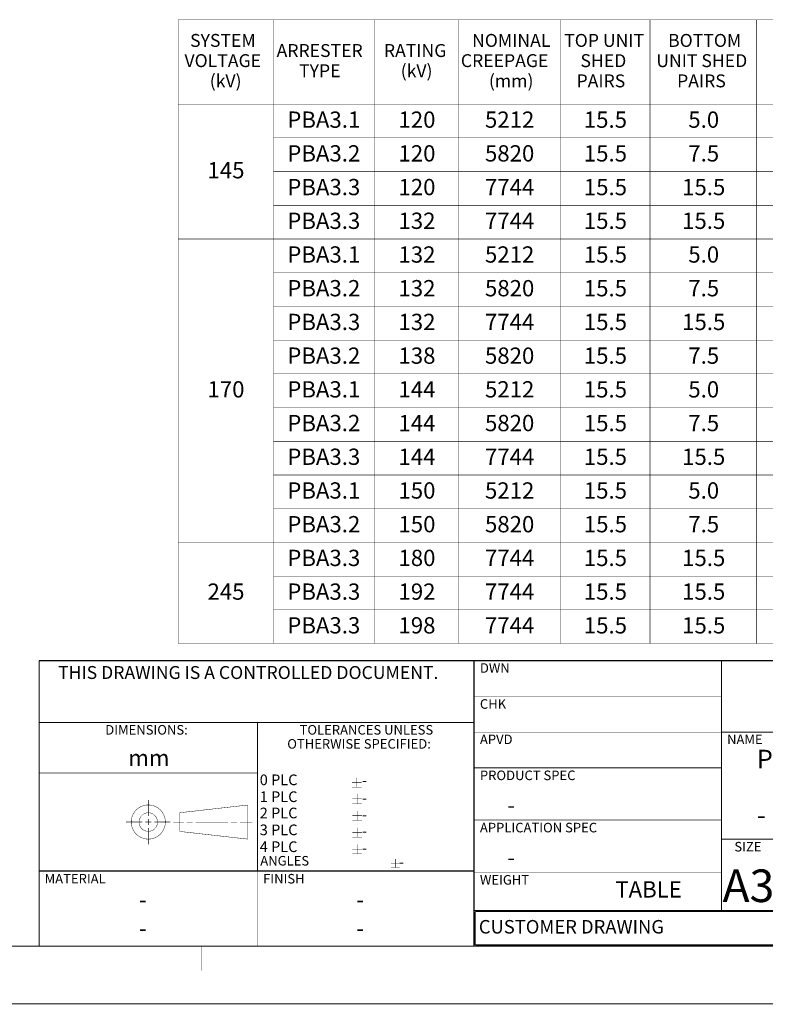
# Model space of a CAD drawing. Units: millimetres. Extents: x 0 to 420, y 0 to 297.
# Drawn here: x 177 to 310, y 0 to 175 of the extents above; entities that cross this region are included whole.
import ezdxf

# ---------------------------------------------------------------- set-up
doc = ezdxf.new("R2010")
doc.units = ezdxf.units.MM
doc.layers.add('P', color=7, linetype='Continuous')
doc.layers.add('T', color=7, linetype='Continuous')

msp = doc.modelspace()

# ---------------------------------------------------------------- linework, layer by layer
at = {"layer": 'P'}
for points, const_width in [([(205.475, 175.101), (407.264, 175.101)], 0.076), ([(205.475, 175.101), (205.475, 64.1)], 0.076), ([(222.462, 175.101), (222.462, 64.1)], 0.076), ([(240.471, 175.101), (240.471, 64.1)], 0.076), ([(255.464, 175.101), (255.464, 64.1)], 0.076), ([(273.473, 175.101), (273.473, 64.1)], 0.076), ([(289.472, 175.101), (289.472, 64.1)], 0.076), ([(308.469, 175.101), (308.469, 64.1)], 0.076), ([(205.475, 160.091), (407.264, 160.091)], 0.076), ([(222.462, 154.093), (407.264, 154.093)], 0.076), ([(222.462, 148.096), (407.264, 148.096)], 0.076), ([(222.462, 142.099), (407.264, 142.099)], 0.076), ([(205.475, 136.102), (407.264, 136.102)], 0.076), ([(222.462, 130.087), (407.264, 130.087)], 0.076), ([(222.462, 124.09), (407.264, 124.09)], 0.076), ([(222.462, 118.092), (407.264, 118.092)], 0.076), ([(222.462, 112.095), (407.264, 112.095)], 0.076), ([(222.462, 106.098), (407.264, 106.098)], 0.076), ([(222.462, 100.101), (407.264, 100.101)], 0.076), ([(222.462, 94.103), (407.264, 94.103)], 0.076), ([(222.462, 88.089), (407.264, 88.089)], 0.076), ([(205.475, 82.091), (407.264, 82.091)], 0.076), ([(222.462, 76.094), (407.264, 76.094)], 0.076), ([(222.462, 70.097), (407.264, 70.097)], 0.076), ([(205.475, 64.1), (407.264, 64.1)], 0.076), ([(410.157, 61.048), (180.728, 61.048)], 0.203), ([(180.728, 61.048), (180.728, 10.248)], 0.203), ([(258.145, 10.248), (258.145, 61.048)], 0.203), ([(302.207, 61.048), (302.207, 16.598)], 0.203), ([(302.207, 54.698), (258.145, 54.698)], 0.076), ([(180.781, 50.059), (258.145, 50.059)], 0.203), ([(219.604, 50.059), (219.604, 23.618)], 0.203), ([(258.145, 48.348), (302.207, 48.348)], 0.076), ([(302.207, 48.348), (410.157, 48.348)], 0.203), ([(302.207, 41.998), (258.145, 41.998)], 0.203), ([(180.728, 41.063), (219.551, 41.063)], 0.076), ([(236.432, 39.405), (238.125, 39.405)], 0.076), ([(236.432, 38.559), (238.125, 38.559)], 0.076), ([(237.278, 40.252), (237.278, 38.559)], 0.076), ([(237.349, 37.306), (237.349, 35.595)], 0.076), ([(237.349, 37.306), (237.349, 35.595)], 0.076), ([(197.115, 32.35), (197.132, 32.438), (197.132, 32.544), (197.132, 32.667), (197.15, 32.773), (197.168, 32.879), (197.185, 32.967), (197.22, 33.091), (197.238, 33.196), (197.273, 33.302), (197.309, 33.39), (197.362, 33.514), (197.397, 33.602), (197.45, 33.69), (197.485, 33.778), (197.556, 33.902), (197.608, 33.99), (197.661, 34.061), (197.714, 34.149), (197.803, 34.255), (197.873, 34.325), (197.926, 34.413), (197.997, 34.484), (198.102, 34.572), (198.173, 34.643), (198.243, 34.696), (198.332, 34.766), (198.438, 34.837), (198.526, 34.89), (198.614, 34.943), (198.702, 34.996), (198.808, 35.066), (198.896, 35.101), (199.002, 35.137), (199.09, 35.172), (199.214, 35.225), (199.302, 35.26), (199.408, 35.278), (199.496, 35.295), (199.637, 35.331), (199.725, 35.348), (199.831, 35.366), (199.937, 35.366), (200.06, 35.366), (200.166, 35.384)], 0.076), ([(200.166, 36.283), (200.166, 33.39)], 0.076), ([(200.166, 35.384), (200.272, 35.366), (200.36, 35.366), (200.501, 35.366), (200.589, 35.348), (200.695, 35.331), (200.801, 35.313), (200.925, 35.278), (201.013, 35.26), (201.119, 35.225), (201.207, 35.19), (201.33, 35.137), (201.418, 35.101), (201.507, 35.066), (201.613, 35.013), (201.718, 34.943), (201.807, 34.89), (201.895, 34.837), (201.965, 34.784), (202.071, 34.696), (202.142, 34.643), (202.23, 34.572), (202.3, 34.502), (202.389, 34.413), (202.459, 34.325), (202.512, 34.255), (202.583, 34.167), (202.653, 34.061), (202.706, 33.99), (202.759, 33.902), (202.812, 33.814), (202.883, 33.69), (202.918, 33.602), (202.953, 33.514), (203.006, 33.408), (203.041, 33.302), (203.077, 33.196), (203.094, 33.091), (203.129, 33.002), (203.147, 32.879), (203.165, 32.773), (203.182, 32.667), (203.182, 32.579), (203.2, 32.438), (203.2, 32.35)], 0.076), ([(217.876, 35.366), (205.722, 33.99)], 0.076), ([(217.876, 29.298), (217.876, 35.366)], 0.076), ([(236.502, 36.46), (238.213, 36.46)], 0.076), ([(236.502, 36.46), (238.213, 36.46)], 0.076), ([(236.502, 35.595), (238.213, 35.595)], 0.076), ([(236.502, 35.595), (238.213, 35.595)], 0.076), ([(201.824, 32.35), (201.789, 32.685), (201.542, 33.267), (201.101, 33.726), (200.501, 33.973), (200.166, 33.99), (199.831, 33.973), (199.231, 33.726), (198.773, 33.267), (198.526, 32.685), (198.508, 32.35), (198.526, 31.997), (198.773, 31.415), (199.231, 30.956), (199.831, 30.709), (200.166, 30.692), (200.501, 30.709), (201.101, 30.956), (201.542, 31.415), (201.789, 31.997), (201.824, 32.35)], 0.076), ([(205.722, 33.99), (205.722, 30.674)], 0.076), ([(236.502, 33.479), (238.213, 33.479)], 0.076), ([(237.349, 34.325), (237.349, 32.614)], 0.076), ([(196.215, 32.35), (199.108, 32.35)], 0.076), ([(200.166, 29.298), (200.06, 29.298), (199.954, 29.316), (199.831, 29.316), (199.725, 29.333), (199.637, 29.351), (199.531, 29.369), (199.408, 29.404), (199.302, 29.422), (199.214, 29.457), (199.108, 29.492), (199.002, 29.545), (198.896, 29.58), (198.808, 29.616), (198.72, 29.669), (198.614, 29.739), (198.526, 29.792), (198.438, 29.845), (198.349, 29.898), (198.243, 29.986), (198.173, 30.039), (198.102, 30.11), (198.014, 30.18), (197.926, 30.268), (197.873, 30.357), (197.803, 30.427), (197.732, 30.515), (197.661, 30.621), (197.608, 30.692), (197.556, 30.78), (197.503, 30.868), (197.45, 30.992), (197.397, 31.08), (197.362, 31.168), (197.326, 31.274), (197.273, 31.38), (197.238, 31.485), (197.22, 31.591), (197.203, 31.679), (197.168, 31.803), (197.15, 31.909), (197.132, 32.015), (197.132, 32.12), (197.132, 32.244), (197.115, 32.35)], 0.076), ([(199.637, 32.35), (200.695, 32.35)], 0.076), ([(200.166, 32.861), (200.166, 31.821)], 0.076), ([(203.2, 32.35), (203.2, 32.244), (203.182, 32.138), (203.182, 32.015), (203.165, 31.909), (203.147, 31.803), (203.129, 31.715), (203.094, 31.591), (203.077, 31.485), (203.041, 31.38), (203.006, 31.291), (202.953, 31.168), (202.918, 31.08), (202.883, 30.992), (202.83, 30.903), (202.759, 30.78), (202.706, 30.692), (202.653, 30.621), (202.6, 30.533), (202.512, 30.427), (202.459, 30.357), (202.389, 30.268), (202.318, 30.198), (202.23, 30.11), (202.142, 30.039), (202.071, 29.986), (201.983, 29.916), (201.895, 29.845), (201.807, 29.792), (201.718, 29.739), (201.63, 29.686), (201.507, 29.616), (201.418, 29.58), (201.33, 29.545), (201.242, 29.492), (201.119, 29.457), (201.013, 29.422), (200.925, 29.404), (200.819, 29.369), (200.695, 29.351), (200.589, 29.333), (200.501, 29.316), (200.395, 29.316), (200.272, 29.298), (200.166, 29.298)], 0.076), ([(201.207, 32.35), (204.1, 32.35)], 0.076), ([(204.611, 32.332), (206.481, 32.332)], 0.076), ([(207.01, 32.332), (208.068, 32.332)], 0.076), ([(208.598, 32.332), (214.365, 32.332)], 0.076), ([(214.895, 32.332), (215.953, 32.332)], 0.076), ([(216.482, 32.332), (218.687, 32.332)], 0.076), ([(236.502, 32.614), (238.213, 32.614)], 0.076), ([(258.145, 32.703), (302.207, 32.703)], 0.076), ([(200.166, 31.291), (200.166, 28.399)], 0.076), ([(205.722, 30.674), (217.876, 29.298)], 0.076), ([(236.502, 30.498), (238.213, 30.498)], 0.076), ([(237.349, 31.344), (237.349, 29.651)], 0.076), ([(236.502, 29.651), (238.213, 29.651)], 0.076), ([(237.349, 28.363), (237.349, 26.67)], 0.076), ([(302.207, 29.298), (410.157, 29.298)], 0.203), ([(236.502, 27.517), (238.213, 27.517)], 0.076), ([(236.502, 26.67), (238.213, 26.67)], 0.076), ([(243.381, 25.012), (244.898, 25.012)], 0.076), ([(244.14, 25.77), (244.14, 24.253)], 0.076), ([(258.198, 23.618), (180.728, 23.618)], 0.203), ([(219.604, 23.618), (219.604, 10.248)], 0.076), ([(243.381, 24.253), (244.898, 24.253)], 0.076), ([(302.207, 23.407), (258.145, 23.407)], 0.076), ([(344.999, 16.598), (258.145, 16.598)], 0.203), ([(258.357, 16.404), (344.805, 16.404)], 0.203), ([(258.357, 10.46), (258.357, 16.404)], 0.203), ([(344.805, 10.46), (258.357, 10.46)], 0.203), ([(9.208, 10.248), (410.157, 10.248)], 0.203), ([(209.673, 10.248), (209.673, 5.874)], 0.076), ([(419.806, 0), (0, 0)], 0.203)]:
    msp.add_lwpolyline(points, dxfattribs=dict(at, const_width=const_width))

# ---------------------------------------------------------------- texts
at = {"layer": 'T', "attachment_point": 7}
for s, insert, char_height in [('{\\fArial|b0|i0|c0|p18;SYSTEM}', (207.6, 170.3), 2.3), ('{\\fArial|b0|i0|c0|p18;NOMINAL}', (257.8, 170.3), 2.3), ('{\\fArial|b0|i0|c0|p18;TOP UNIT}', (274.2, 170.3), 2.3), ('{\\fArial|b0|i0|c0|p18;BOTTOM}', (292.7, 170.3), 2.3), ('{\\fArial|b0|i0|c0|p18;ARRESTER}', (223, 168.5), 2.3), ('{\\fArial|b0|i0|c0|p18;RATING}', (242.1, 168.5), 2.3), ('{\\fArial|b0|i0|c0|p18;VOLTAGE}', (206.6, 166.7), 2.3), ('{\\fArial|b0|i0|c0|p18;CREEPAGE}', (255.8, 166.7), 2.3), ('{\\fArial|b0|i0|c0|p18;SHED}', (277.1, 166.7), 2.3), ('{\\fArial|b0|i0|c0|p18;UNIT SHED}', (290.6, 166.7), 2.3), ('{\\fArial|b0|i0|c0|p18;TYPE}', (227, 164.9), 2.3), ('{\\fArial|b0|i0|c0|p18;(kV)}', (245.1, 164.9), 2.3), ('{\\fArial|b0|i0|c0|p18;(kV)}', (211.1, 163.1), 2.3), ('{\\fArial|b0|i0|c0|p18;(mm)}', (260.8, 163.1), 2.3), ('{\\fArial|b0|i0|c0|p18;PAIRS}', (276.4, 163.1), 2.3), ('{\\fArial|b0|i0|c0|p18;PAIRS}', (294.3, 163.1), 2.3), ('{\\fArial|b0|i0|c0|p18;PBA3.1}', (224.9, 155.9), 2.9), ('{\\fArial|b0|i0|c0|p18;120}', (244.7, 155.9), 2.9), ('{\\fArial|b0|i0|c0|p18;5212}', (260.1, 155.9), 2.9), ('{\\fArial|b0|i0|c0|p18;15.5}', (277.7, 155.9), 2.9), ('{\\fArial|b0|i0|c0|p18;5.0}', (296.3, 155.9), 2.9), ('{\\fArial|b0|i0|c0|p18;PBA3.2}', (224.9, 149.9), 2.9), ('{\\fArial|b0|i0|c0|p18;120}', (244.7, 149.9), 2.9), ('{\\fArial|b0|i0|c0|p18;5820}', (260.1, 149.9), 2.9), ('{\\fArial|b0|i0|c0|p18;15.5}', (277.7, 149.9), 2.9), ('{\\fArial|b0|i0|c0|p18;7.5}', (296.3, 149.9), 2.9), ('{\\fArial|b0|i0|c0|p18;145}', (210.7, 146.9), 2.9), ('{\\fArial|b0|i0|c0|p18;PBA3.3}', (224.9, 143.9), 2.9), ('{\\fArial|b0|i0|c0|p18;120}', (244.7, 143.9), 2.9), ('{\\fArial|b0|i0|c0|p18;7744}', (260.1, 143.9), 2.9), ('{\\fArial|b0|i0|c0|p18;15.5}', (277.7, 143.9), 2.9), ('{\\fArial|b0|i0|c0|p18;15.5}', (295.2, 143.9), 2.9), ('{\\fArial|b0|i0|c0|p18;PBA3.3}', (224.9, 137.9), 2.9), ('{\\fArial|b0|i0|c0|p18;132}', (244.7, 137.9), 2.9), ('{\\fArial|b0|i0|c0|p18;7744}', (260.1, 137.9), 2.9), ('{\\fArial|b0|i0|c0|p18;15.5}', (277.7, 137.9), 2.9), ('{\\fArial|b0|i0|c0|p18;15.5}', (295.2, 137.9), 2.9), ('{\\fArial|b0|i0|c0|p18;PBA3.1}', (224.9, 131.9), 2.9), ('{\\fArial|b0|i0|c0|p18;132}', (244.7, 131.9), 2.9), ('{\\fArial|b0|i0|c0|p18;5212}', (260.1, 131.9), 2.9), ('{\\fArial|b0|i0|c0|p18;15.5}', (277.7, 131.9), 2.9), ('{\\fArial|b0|i0|c0|p18;5.0}', (296.3, 131.9), 2.9), ('{\\fArial|b0|i0|c0|p18;PBA3.2}', (224.9, 125.9), 2.9), ('{\\fArial|b0|i0|c0|p18;132}', (244.7, 125.9), 2.9), ('{\\fArial|b0|i0|c0|p18;5820}', (260.1, 125.9), 2.9), ('{\\fArial|b0|i0|c0|p18;15.5}', (277.7, 125.9), 2.9), ('{\\fArial|b0|i0|c0|p18;7.5}', (296.3, 125.9), 2.9), ('{\\fArial|b0|i0|c0|p18;PBA3.3}', (224.9, 119.9), 2.9), ('{\\fArial|b0|i0|c0|p18;132}', (244.7, 119.9), 2.9), ('{\\fArial|b0|i0|c0|p18;7744}', (260.1, 119.9), 2.9), ('{\\fArial|b0|i0|c0|p18;15.5}', (277.7, 119.9), 2.9), ('{\\fArial|b0|i0|c0|p18;15.5}', (295.2, 119.9), 2.9), ('{\\fArial|b0|i0|c0|p18;PBA3.2}', (224.9, 113.9), 2.9), ('{\\fArial|b0|i0|c0|p18;138}', (244.7, 113.9), 2.9), ('{\\fArial|b0|i0|c0|p18;5820}', (260.1, 113.9), 2.9), ('{\\fArial|b0|i0|c0|p18;15.5}', (277.7, 113.9), 2.9), ('{\\fArial|b0|i0|c0|p18;7.5}', (296.3, 113.9), 2.9), ('{\\fArial|b0|i0|c0|p18;170}', (210.7, 107.9), 2.9), ('{\\fArial|b0|i0|c0|p18;PBA3.1}', (224.9, 107.9), 2.9), ('{\\fArial|b0|i0|c0|p18;144}', (244.7, 107.9), 2.9), ('{\\fArial|b0|i0|c0|p18;5212}', (260.1, 107.9), 2.9), ('{\\fArial|b0|i0|c0|p18;15.5}', (277.7, 107.9), 2.9), ('{\\fArial|b0|i0|c0|p18;5.0}', (296.3, 107.9), 2.9), ('{\\fArial|b0|i0|c0|p18;PBA3.2}', (224.9, 101.9), 2.9), ('{\\fArial|b0|i0|c0|p18;144}', (244.7, 101.9), 2.9), ('{\\fArial|b0|i0|c0|p18;5820}', (260.1, 101.9), 2.9), ('{\\fArial|b0|i0|c0|p18;15.5}', (277.7, 101.9), 2.9), ('{\\fArial|b0|i0|c0|p18;7.5}', (296.3, 101.9), 2.9), ('{\\fArial|b0|i0|c0|p18;PBA3.3}', (224.9, 95.9), 2.9), ('{\\fArial|b0|i0|c0|p18;144}', (244.7, 95.9), 2.9), ('{\\fArial|b0|i0|c0|p18;7744}', (260.1, 95.9), 2.9), ('{\\fArial|b0|i0|c0|p18;15.5}', (277.7, 95.9), 2.9), ('{\\fArial|b0|i0|c0|p18;15.5}', (295.2, 95.9), 2.9), ('{\\fArial|b0|i0|c0|p18;PBA3.1}', (224.9, 89.9), 2.9), ('{\\fArial|b0|i0|c0|p18;150}', (244.7, 89.9), 2.9), ('{\\fArial|b0|i0|c0|p18;5212}', (260.1, 89.9), 2.9), ('{\\fArial|b0|i0|c0|p18;15.5}', (277.7, 89.9), 2.9), ('{\\fArial|b0|i0|c0|p18;5.0}', (296.3, 89.9), 2.9), ('{\\fArial|b0|i0|c0|p18;PBA3.2}', (224.9, 83.9), 2.9), ('{\\fArial|b0|i0|c0|p18;150}', (244.7, 83.9), 2.9), ('{\\fArial|b0|i0|c0|p18;5820}', (260.1, 83.9), 2.9), ('{\\fArial|b0|i0|c0|p18;15.5}', (277.7, 83.9), 2.9), ('{\\fArial|b0|i0|c0|p18;7.5}', (296.3, 83.9), 2.9), ('{\\fArial|b0|i0|c0|p18;PBA3.3}', (224.9, 77.9), 2.9), ('{\\fArial|b0|i0|c0|p18;180}', (244.7, 77.9), 2.9), ('{\\fArial|b0|i0|c0|p18;7744}', (260.1, 77.9), 2.9), ('{\\fArial|b0|i0|c0|p18;15.5}', (277.7, 77.9), 2.9), ('{\\fArial|b0|i0|c0|p18;15.5}', (295.2, 77.9), 2.9), ('{\\fArial|b0|i0|c0|p18;245}', (210.7, 71.9), 2.9), ('{\\fArial|b0|i0|c0|p18;PBA3.3}', (224.9, 71.9), 2.9), ('{\\fArial|b0|i0|c0|p18;192}', (244.7, 71.9), 2.9), ('{\\fArial|b0|i0|c0|p18;7744}', (260.1, 71.9), 2.9), ('{\\fArial|b0|i0|c0|p18;15.5}', (277.7, 71.9), 2.9), ('{\\fArial|b0|i0|c0|p18;15.5}', (295.2, 71.9), 2.9), ('{\\fArial|b0|i0|c0|p18;PBA3.3}', (224.9, 65.9), 2.9), ('{\\fArial|b0|i0|c0|p18;198}', (244.7, 65.9), 2.9), ('{\\fArial|b0|i0|c0|p18;7744}', (260.1, 65.9), 2.9), ('{\\fArial|b0|i0|c0|p18;15.5}', (277.7, 65.9), 2.9), ('{\\fArial|b0|i0|c0|p18;15.5}', (295.2, 65.9), 2.9), ('{\\fArial|b0|i0|c0|p18;THIS DRAWING IS A CONTROLLED DOCUMENT.}', (184.1, 57.8), 2.3), ('{\\fArial|b0|i0|c0|p18;DWN}', (259.2, 58.9), 1.7), ('{\\fArial|b0|i0|c0|p18;CHK}', (259.2, 52.5), 1.7), ('{\\fArial|b0|i0|c0|p18;DIMENSIONS:}', (192.5, 47.9), 1.7), ('{\\fArial|b0|i0|c0|p18;TOLERANCES UNLESS}', (227.1, 47.9), 1.7), ('{\\fArial|b0|i0|c0|p18;APVD}', (259.2, 46.2), 1.7), ('{\\fArial|b0|i0|c0|p18;NAME}', (303.2, 46.2), 1.7), ('{\\fArial|b0|i0|c0|p18;OTHERWISE SPECIFIED:}', (224.9, 45.4), 1.7), ('{\\fArial|b0|i0|c0|p18;mm}', (196.6, 42.3), 2.9), ('{\\fArial|b0|i0|c0|p18;PBA DOUBLE L0E1M7 GENERAL}', (308.5, 41.9), 3.3), ('{\\fArial|b0|i0|c0|p18;0 PLC}', (220, 38.9), 1.9), ('{\\fArial|b0|i0|c0|p18;PRODUCT SPEC}', (259.2, 39.8), 1.7), ('{\\fArial|b0|i0|c0|p18;-}', (238.2, 38.8), 1.9), ('{\\fArial|b0|i0|c0|p18;1 PLC}', (220, 35.9), 1.9), ('{\\fArial|b0|i0|c0|p18;-}', (238.2, 35.7), 1.9), ('{\\fArial|b0|i0|c0|p18;-}', (264.1, 33.9), 2.9), ('{\\fArial|b0|i0|c0|p18;2 PLC}', (220, 33), 1.9), ('{\\fArial|b0|i0|c0|p18;-}', (238.2, 32.7), 1.9), ('{\\fArial|b0|i0|c0|p18;-}', (308.5, 31.9), 3.4), ('{\\fArial|b0|i0|c0|p18;3 PLC}', (220, 30), 1.9), ('{\\fArial|b0|i0|c0|p18;APPLICATION SPEC}', (259.2, 30.5), 1.7), ('{\\fArial|b0|i0|c0|p18;-}', (238.2, 29.8), 1.9), ('{\\fArial|b0|i0|c0|p18;4 PLC}', (220, 27), 1.9), ('{\\fArial|b0|i0|c0|p18;SIZE}', (304.5, 27.1), 1.7), ('{\\fArial|b0|i0|c0|p18;ANGLES}', (220.1, 24.6), 1.7), ('{\\fArial|b0|i0|c0|p18;-}', (238.2, 26.8), 1.9), ('{\\fArial|b0|i0|c0|p18;-}', (244.8, 24.3), 1.9), ('{\\fArial|b0|i0|c0|p18;-}', (264.1, 24.6), 2.9), ('{\\fArial|b0|i0|c0|p18;MATERIAL}', (181.7, 21.4), 1.7), ('{\\fArial|b0|i0|c0|p18;FINISH}', (220.6, 21.4), 1.7), ('{\\fArial|b0|i0|c0|p18;WEIGHT}', (259.2, 21.2), 1.7), ('{\\fArial|b0|i0|c0|p18;A3}', (302.4, 18.1), 5.8), ('{\\fArial|b0|i0|c0|p18;TABLE}', (283.3, 18.9), 2.9), ('{\\fArial|b0|i0|c0|p18;-}', (198.5, 17.1), 2.9), ('{\\fArial|b0|i0|c0|p18;-}', (237.2, 17.1), 2.9), ('{\\fArial|b0|i0|c0|p18;CUSTOMER DRAWING}', (259, 12.5), 2.4), ('{\\fArial|b0|i0|c0|p18;-}', (198.5, 12), 2.9), ('{\\fArial|b0|i0|c0|p18;-}', (237.2, 12), 2.9)]:
    msp.add_mtext(s, dxfattribs=dict(at, insert=insert, char_height=char_height))

doc.saveas('drawing.dxf')
